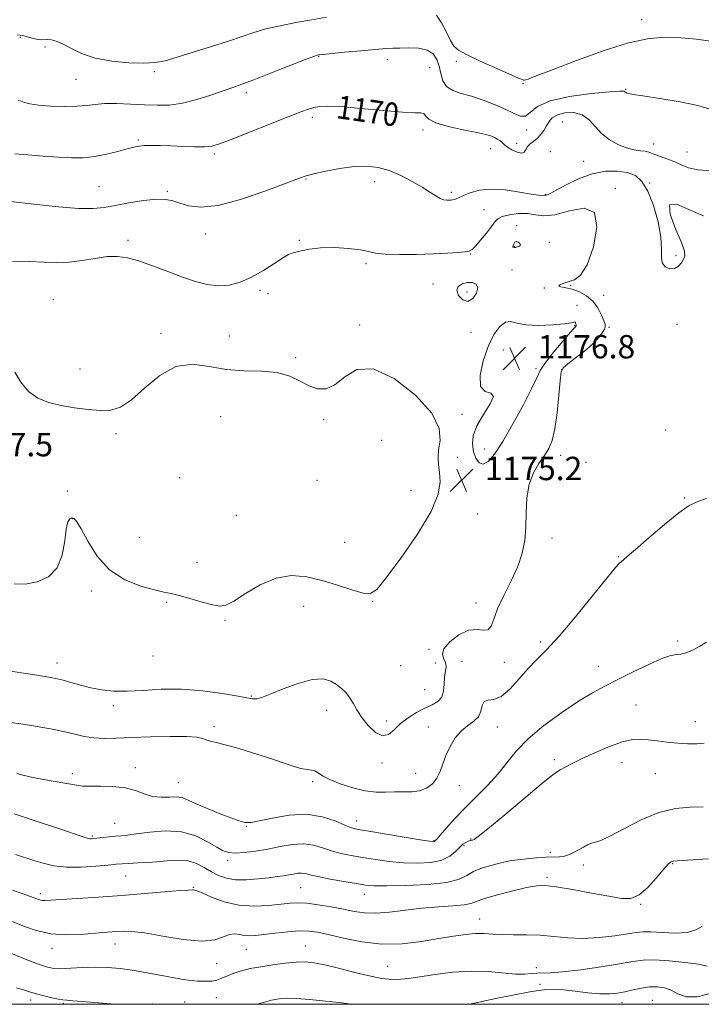
# Model space of a CAD drawing. Extents: x 2044800 to 2047700, y 332300 to 335200.
# Drawn here: x 2046733 to 2046966, y 332500 to 332837 of the extents above; entities that cross this region are included whole.
import ezdxf
from ezdxf.enums import TextEntityAlignment as Align

# ---------------------------------------------------------------- set-up
doc = ezdxf.new("R2010")
doc.units = 0
doc.header["$MEASUREMENT"] = 0
for name, color, linetype, lineweight in [('32000', 7, 'Continuous', 0), ('DTM SPOT ELEVATION', 2, 'Continuous', 13), ('INDEX CONTOUR', 41, 'Continuous', 13), ('INDEX CONTOUR LABEL', 244, 'Continuous', 0), ('INTERMEDIATE CONTOUR', 44, 'Continuous', 0), ('SPOT ELEVATION', 7, 'Continuous', 0)]:
    doc.layers.add(name, color=color, linetype=linetype, lineweight=lineweight)
doc.styles.add('Style-ITALICS', font='ITALICS.shx')

# ---------------------------------------------------------------- blocks, each defined once
blk = doc.blocks.new('SPOT')
at = {"layer": 'SPOT ELEVATION'}
for p, q in [((-3.91, -3.91), (3.82, 3.81)), ((-1.65, 3.77), (1.72, -3.93))]:
    blk.add_line(p, q, dxfattribs=at)

msp = doc.modelspace()

# ---------------------------------------------------------------- linework, layer by layer
at = {"layer": '32000', "flags": 128}
msp.add_lwpolyline([(2045000, 332500), (2047500, 332500), (2047500, 335000), (2045000, 335000), (2045000, 332500)], dxfattribs=at)
at = {"layer": 'DTM SPOT ELEVATION'}
for p in [(2046945.98, 332836.93, 1165.4), (2046733.32, 332830.91, 1166.3), (2046741.73, 332827.63, 1166.5), (2046835.41, 332824.32, 1168.1), (2046858.95, 332823.25, 1168.6), (2046882.48, 332822.69, 1166.3), (2046779.15, 332819.22, 1166.3), (2046873.42, 332820.58, 1169.1), (2046752.39, 332816.6, 1166.9), (2046810.64, 332812.05, 1168.4), (2046905.34, 332815.09, 1166.1), (2046940.43, 332813.11, 1167.9), (2046833.23, 332803.52, 1170.4), (2046918.76, 332801.91, 1171.2), (2046871.13, 332799.19, 1170.4), (2046906.63, 332799.18, 1168.4), (2046773.71, 332795.78, 1169.8), (2046894.21, 332792.78, 1170.8), (2046903.2, 332794.69, 1169.3), (2046914.66, 332791.86, 1171.9), (2046950.07, 332794.48, 1169.3), (2046799.66, 332791.06, 1170.3), (2046926.11, 332788.49, 1171.2), (2046961.46, 332791.65, 1169.2), (2046831.02, 332782.48, 1172.1), (2046760.25, 332779.79, 1171.1), (2046854.57, 332781.51, 1172.6), (2046936.87, 332779.24, 1173.8), (2046948.68, 332781.14, 1171.9), (2046783.63, 332778.21, 1171.8), (2046880.78, 332777.91, 1171.7), (2046913.11, 332777.23, 1171.9), (2046891.98, 332771.92, 1172.8), (2046903.17, 332766.46, 1175.8), (2046770.13, 332761.44, 1173.6), (2046796.74, 332763.59, 1172.6), (2046828.82, 332761.52, 1173.9), (2046902.41, 332759.34, 1176.1), (2046914.37, 332760.74, 1175.7), (2046887.45, 332756.76, 1174.1), (2046957.71, 332756.2, 1171.6), (2046851.62, 332753.47, 1174.3), (2046901.53, 332751.31, 1174.5), (2046874.48, 332746.57, 1175.1), (2046912.68, 332745.17, 1174.1), (2046921.62, 332746.09, 1173.8), (2046744.53, 332741.2, 1175.3), (2046815.28, 332744.33, 1174.3), (2046818.03, 332743.22, 1174.3), (2046886.11, 332743.83, 1176.8), (2046932.98, 332742.59, 1173.2), (2046923.81, 332739.25, 1175.7), (2046849.41, 332732.45, 1175.5), (2046923.06, 332732.25, 1176.1), (2046934.72, 332731.72, 1173.8), (2046958.08, 332732.74, 1173.3), (2046781.4, 332729.69, 1175.7), (2046804.79, 332728.76, 1175.2), (2046887.49, 332729.95, 1174.9), (2046827.48, 332721.34, 1175.8), (2046898.61, 332723.96, 1177.1), (2046933.9, 332724.18, 1173.1), (2046753.74, 332717.42, 1175.8), (2046909.72, 332717.51, 1176.3), (2046918.55, 332717.15, 1173.9), (2046801.85, 332701.14, 1176.9), (2046884.48, 332701.87, 1175.6), (2046837.09, 332700.1, 1176.2), (2046766, 332695.34, 1176.1), (2046954.18, 332696.51, 1172.3), (2046739.37, 332691.89, 1176.2), (2046856.99, 332693.05, 1177.8), (2046892.16, 332690.06, 1176.6), (2046918.27, 332687.93, 1173.4), (2046882.89, 332687.16, 1175.3), (2046926.92, 332685.48, 1173.9), (2046787.87, 332680.23, 1177.1), (2046834.87, 332679.33, 1177.4), (2046749.37, 332675.67, 1177.4), (2046867.02, 332675.89, 1177.1), (2046960.7, 332673.29, 1172.1), (2046807.17, 332667.32, 1177.4), (2046889.79, 332667.83, 1174.8), (2046751.09, 332666.23, 1175.9), (2046773.97, 332659.83, 1177.1), (2046844.31, 332658.16, 1177.2), (2046915.22, 332659.64, 1173.6), (2046793.76, 332651.31, 1176.7), (2046937.92, 332653.23, 1172.1), (2046757.55, 332641.5, 1175.6), (2046783.32, 332637.56, 1175.8), (2046853.87, 332637.88, 1175.9), (2046889.28, 332637.31, 1174.6), (2046830.25, 332636.25, 1175.1), (2046803.38, 332631.46, 1175.8), (2046911.38, 332623.99, 1172.3), (2046958.26, 332624.34, 1170.3), (2046873.13, 332621.53, 1174.3), (2046745.82, 332616.81, 1174.6), (2046778.66, 332619.26, 1175.2), (2046875.34, 332616.84, 1175.1), (2046884.43, 332617.41, 1172.9), (2046898.88, 332617, 1173.5), (2046863.41, 332615.93, 1175.3), (2046931.1, 332615.69, 1170.8), (2046871.67, 332607.71, 1175.1), (2046812.36, 332605.54, 1174.1), (2046765.15, 332602.22, 1173.6), (2046838.12, 332600.58, 1173.4), (2046944.02, 332602.48, 1168.8), (2046858.65, 332597.01, 1174.5), (2046964.32, 332596.78, 1168.6), (2046799.53, 332595.07, 1172.4), (2046872.96, 332594.87, 1172.7), (2046896.49, 332594.88, 1171.2), (2046916.07, 332583.74, 1168.3), (2046772.7, 332581.02, 1170.5), (2046857.12, 332582.57, 1173.6), (2046939.25, 332582.72, 1167.4), (2046751.07, 332578.95, 1170.4), (2046833.35, 332576.25, 1171.7), (2046868.62, 332579.01, 1172.8), (2046950.63, 332578.92, 1167.2), (2046787.31, 332575.91, 1170.8), (2046883.56, 332574.81, 1171.3), (2046848.35, 332562.7, 1170.6), (2046765.61, 332561.92, 1168.9), (2046810.61, 332560.95, 1169.9), (2046757.9, 332557.61, 1168.2), (2046874.81, 332555.99, 1170.1), (2046887.46, 332556.59, 1168.1), (2046885.12, 332554.26, 1167.7), (2046804.2, 332549.27, 1167.6), (2046914.68, 332552, 1166.3), (2046926.03, 332547.72, 1165.6), (2046956.58, 332548.11, 1163.9), (2046769.38, 332543.93, 1165.1), (2046913.57, 332543.44, 1164.3), (2046792.46, 332540.01, 1164.1), (2046829.2, 332539.95, 1165.01), (2046740.14, 332537.84, 1164.4), (2046851.03, 332537.61, 1165.31), (2046945.65, 332534.18, 1163.9), (2046890.45, 332529.17, 1162.71), (2046744.08, 332519.12, 1161.4), (2046765.7, 332520.61, 1161.3), (2046810.66, 332518.84, 1161.1), (2046830.86, 332519.91, 1160.81), (2046800.47, 332513.92, 1161.4), (2046858.99, 332512.95, 1160.91), (2046909.88, 332512.53, 1160.61), (2046911.1, 332506.81, 1158.21), (2046800.42, 332502.24, 1158.8), (2046736.87, 332501.42, 1157.5), (2046748.03, 332500.3, 1157.8), (2046778.57, 332500.15, 1158.2), (2046789.57, 332500.76, 1158.3), (2046886.78, 332500.09, 1158.01), (2046939.16, 332500.55, 1157.31), (2046949.55, 332501.36, 1156.91)]:
    msp.add_point(p, dxfattribs=at)
at = {"layer": 'INDEX CONTOUR'}
for points in [[(2046969.769, 332785.233, 1170), (2046965.305, 332785.563, 1170), (2046962.002, 332786.296, 1170), (2046959.506, 332787.28, 1170), (2046957.281, 332788.32, 1170), (2046954.937, 332789.249, 1170), (2046950.746, 332790.7, 1170), (2046948.364, 332791.643, 1170), (2046947.168, 332791.933, 1170), (2046945.488, 332792.143, 1170), (2046943.314, 332792.459, 1170), (2046940.717, 332793.107, 1170), (2046937.812, 332794.264, 1170), (2046934.865, 332795.917, 1170), (2046932.192, 332798.004, 1170), (2046929.977, 332800.397, 1170), (2046927.917, 332802.687, 1170), (2046925.581, 332804.397, 1170), (2046922.702, 332805.169, 1170), (2046919.687, 332805.113, 1170), (2046917.102, 332804.461, 1170), (2046915.358, 332803.421, 1170), (2046914.238, 332802.112, 1170), (2046913.358, 332800.634, 1170), (2046912.41, 332799.092, 1170), (2046911.343, 332797.613, 1170), (2046910.174, 332796.334, 1170), (2046908.947, 332795.334, 1170), (2046907.797, 332794.481, 1170), (2046906.885, 332793.589, 1170), (2046906.284, 332792.563, 1170), (2046905.711, 332791.672, 1170), (2046904.794, 332791.281, 1170), (2046903.3, 332791.625, 1170), (2046901.559, 332792.444, 1170), (2046900.039, 332793.35, 1170), (2046899.083, 332794.041, 1170), (2046898.528, 332794.552, 1170), (2046898.085, 332795.005, 1170), (2046897.512, 332795.494, 1170), (2046896.758, 332796.019, 1170), (2046895.815, 332796.553, 1170), (2046894.594, 332797.088, 1170), (2046892.655, 332797.681, 1170), (2046889.473, 332798.408, 1170), (2046884.83, 332799.323, 1170), (2046879.73, 332800.41, 1170), (2046875.485, 332801.633, 1170), (2046873.047, 332802.923, 1170), (2046871.941, 332804.075, 1170), (2046871.333, 332804.851, 1170), (2046870.388, 332805.116, 1170), (2046868.255, 332805.141, 1170), (2046864.079, 332805.304, 1170), (2046857.459, 332805.861, 1170), (2046849.803, 332806.606, 1170), (2046842.969, 332807.215, 1170), (2046838.362, 332807.438, 1170), (2046835.559, 332807.311, 1170), (2046833.682, 332806.947, 1170), (2046831.86, 332806.39, 1170), (2046829.24, 332805.415, 1170), (2046824.975, 332803.736, 1170), (2046805.401, 332795.982, 1170), (2046801.424, 332794.462, 1170), (2046798.829, 332793.727, 1170), (2046796.328, 332793.492, 1170), (2046792.942, 332793.502, 1170), (2046788.93, 332793.635, 1170), (2046784.864, 332793.793, 1170), (2046781.229, 332793.901, 1170), (2046778.172, 332793.935, 1170), (2046775.756, 332793.884, 1170), (2046773.93, 332793.728, 1170), (2046772.186, 332793.392, 1170), (2046769.908, 332792.79, 1170), (2046766.662, 332791.892, 1170), (2046762.752, 332790.914, 1170), (2046758.672, 332790.128, 1170), (2046754.763, 332789.744, 1170), (2046750.774, 332789.715, 1170), (2046746.305, 332789.933, 1170), (2046741.156, 332790.29, 1170), (2046735.924, 332790.697, 1170), (2046731.406, 332791.065, 1170)], [(2046877.026, 332557.901, 1170), (2046879.163, 332560.373, 1170), (2046882.107, 332563.676, 1170), (2046885.61, 332567.389, 1170), (2046893.223, 332574.938, 1170), (2046896.72, 332578.733, 1170), (2046902.972, 332586.587, 1170), (2046907.051, 332590.871, 1170), (2046912.481, 332595.45, 1170), (2046918.57, 332599.916, 1170), (2046924.337, 332603.757, 1170), (2046929.094, 332606.635, 1170), (2046933.322, 332608.924, 1170), (2046937.796, 332611.176, 1170), (2046943.008, 332613.76, 1170), (2046948.335, 332616.313, 1170), (2046952.874, 332618.293, 1170), (2046955.968, 332619.321, 1170), (2046957.956, 332619.682, 1170), (2046959.418, 332619.827, 1170), (2046960.846, 332620.134, 1170), (2046962.358, 332620.69, 1170), (2046963.976, 332621.511, 1170), (2046965.79, 332622.597, 1170), (2046968.155, 332623.904, 1170)], [(2046732.139, 332578.969, 1170), (2046734.137, 332578.436, 1170), (2046737.069, 332577.787, 1170), (2046741.227, 332576.994, 1170), (2046752.537, 332574.972, 1170), (2046754.614, 332574.708, 1170), (2046757.098, 332574.626, 1170), (2046760.715, 332574.652, 1170), (2046764.997, 332574.565, 1170), (2046769.176, 332574.106, 1170), (2046772.672, 332573.135, 1170), (2046775.664, 332571.988, 1170), (2046778.517, 332571.125, 1170), (2046781.488, 332570.857, 1170), (2046784.385, 332570.933, 1170), (2046786.901, 332570.961, 1170), (2046788.904, 332570.61, 1170), (2046790.928, 332569.806, 1170), (2046793.679, 332568.539, 1170), (2046797.577, 332566.866, 1170), (2046801.896, 332565.112, 1170), (2046805.631, 332563.669, 1170), (2046808.025, 332562.825, 1170), (2046809.342, 332562.442, 1170), (2046810.094, 332562.279, 1170), (2046810.829, 332562.168, 1170), (2046812.226, 332562.254, 1170), (2046814.993, 332562.758, 1170), (2046819.565, 332563.751, 1170), (2046825.286, 332564.727, 1170), (2046831.225, 332565.027, 1170), (2046836.573, 332564.217, 1170), (2046841.014, 332562.754, 1170), (2046844.355, 332561.319, 1170), (2046846.65, 332560.414, 1170), (2046848.946, 332559.838, 1170), (2046852.537, 332559.214, 1170), (2046864.673, 332557.209, 1170), (2046870.155, 332556.318, 1170), (2046873.314, 332555.827, 1170), (2046874.607, 332555.66, 1170), (2046874.94, 332555.672, 1170), (2046875.07, 332555.736, 1170), (2046875.365, 332556.012, 1170), (2046875.844, 332556.542, 1170), (2046877.026, 332557.901, 1170)], [(2046725.775, 332519.228, 1160), (2046734.741, 332515.6, 1160), (2046739.107, 332513.879, 1160), (2046742.218, 332512.788, 1160), (2046744.617, 332512.274, 1160), (2046747.182, 332512.174, 1160), (2046750.577, 332512.318, 1160), (2046754.611, 332512.545, 1160), (2046758.877, 332512.682, 1160), (2046763.095, 332512.588, 1160), (2046767.487, 332512.208, 1160), (2046772.402, 332511.514, 1160), (2046777.988, 332510.525, 1160), (2046783.593, 332509.463, 1160), (2046788.367, 332508.598, 1160), (2046791.696, 332508.128, 1160), (2046793.913, 332507.955, 1160), (2046797.194, 332507.864, 1160), (2046798.834, 332507.922, 1160), (2046800.514, 332508.233, 1160), (2046802.259, 332508.891, 1160), (2046804.167, 332509.768, 1160), (2046806.354, 332510.682, 1160), (2046808.928, 332511.488, 1160), (2046811.973, 332512.2, 1160), (2046815.562, 332512.865, 1160), (2046819.672, 332513.511, 1160), (2046823.881, 332514.064, 1160), (2046827.667, 332514.429, 1160), (2046830.741, 332514.509, 1160), (2046833.733, 332514.216, 1160), (2046837.506, 332513.459, 1160), (2046842.593, 332512.226, 1160), (2046848.209, 332510.816, 1160), (2046853.24, 332509.601, 1160), (2046856.858, 332508.87, 1160), (2046859.38, 332508.556, 1160), (2046861.412, 332508.505, 1160), (2046863.536, 332508.599, 1160), (2046866.259, 332508.874, 1160), (2046870.07, 332509.401, 1160), (2046875.256, 332510.182, 1160), (2046881.325, 332510.948, 1160), (2046887.584, 332511.356, 1160), (2046893.423, 332511.188, 1160), (2046902.728, 332510.321, 1160), (2046905.853, 332510.296, 1160), (2046908.185, 332510.504, 1160), (2046910.086, 332510.705, 1160), (2046914.646, 332510.789, 1160), (2046918.861, 332511.103, 1160), (2046925.062, 332511.855, 1160), (2046932.09, 332512.869, 1160), (2046938.393, 332513.882, 1160), (2046942.894, 332514.667, 1160), (2046946.421, 332515.133, 1160), (2046950.282, 332515.227, 1160), (2046955.355, 332514.929, 1160), (2046960.822, 332514.364, 1160), (2046965.441, 332513.691, 1160), (2046968.32, 332513.072, 1160)]]:
    msp.add_polyline3d(points, dxfattribs=at)
at = {"layer": 'INTERMEDIATE CONTOUR'}
for points in [[(2046838.052, 332837.832, 1166), (2046833.034, 332836.955, 1166), (2046827.628, 332835.976, 1166), (2046822.243, 332834.919, 1166), (2046817.347, 332833.799, 1166), (2046813.193, 332832.614, 1166), (2046809.186, 332831.273, 1166), (2046804.515, 332829.671, 1166), (2046798.687, 332827.767, 1166), (2046792.477, 332825.81, 1166), (2046786.975, 332824.118, 1166), (2046782.902, 332822.946, 1166), (2046779.489, 332822.281, 1166), (2046775.594, 332822.043, 1166), (2046770.421, 332822.182, 1166), (2046764.55, 332822.75, 1166), (2046758.902, 332823.829, 1166), (2046754.227, 332825.416, 1166), (2046750.543, 332827.176, 1166), (2046747.695, 332828.688, 1166), (2046745.53, 332829.633, 1166), (2046743.901, 332830.077, 1166), (2046742.662, 332830.186, 1166), (2046740.635, 332830.06, 1166), (2046739.366, 332830.153, 1166), (2046737.683, 332830.512, 1166), (2046733.99, 332831.517, 1166), (2046732.359, 332831.823, 1166)], [(2046969.548, 332829.575, 1166), (2046964.648, 332830.256, 1166), (2046959.459, 332830.815, 1166), (2046954.279, 332831.038, 1166), (2046948.545, 332830.577, 1166), (2046941.476, 332829.056, 1166), (2046932.719, 332826.309, 1166), (2046923.619, 332823.017, 1166), (2046915.949, 332820.073, 1166), (2046908.387, 332817.144, 1166), (2046907.087, 332816.658, 1166), (2046906.335, 332816.406, 1166), (2046905.854, 332816.301, 1166), (2046905.5, 332816.31, 1166), (2046905.029, 332816.456, 1166), (2046903.786, 332816.987, 1166), (2046896.351, 332820.275, 1166), (2046890.901, 332822.721, 1166), (2046886.165, 332824.934, 1166), (2046883.243, 332826.514, 1166), (2046881.651, 332827.924, 1166), (2046880.503, 332829.846, 1166), (2046879.1, 332832.702, 1166), (2046877.451, 332835.88, 1166), (2046875.747, 332838.511, 1166)], [(2046969.268, 332806.314, 1168), (2046965.176, 332807.618, 1168), (2046959.062, 332808.904, 1168), (2046952.193, 332810.03, 1168), (2046946.393, 332810.884, 1168), (2046943.025, 332811.397, 1168), (2046941.58, 332811.664, 1168), (2046941.086, 332811.823, 1168), (2046940.74, 332811.986, 1168), (2046940.413, 332812.162, 1168), (2046940.146, 332812.334, 1168), (2046939.786, 332812.472, 1168), (2046938.411, 332812.486, 1168), (2046934.905, 332812.271, 1168), (2046928.677, 332811.724, 1168), (2046921.23, 332810.746, 1168), (2046914.59, 332809.239, 1168), (2046910.276, 332807.233, 1168), (2046907.794, 332805.267, 1168), (2046906.134, 332804.006, 1168), (2046904.418, 332803.939, 1168), (2046902.273, 332804.832, 1168), (2046899.447, 332806.27, 1168), (2046895.814, 332807.88, 1168), (2046891.739, 332809.439, 1168), (2046887.71, 332810.763, 1168), (2046884.154, 332811.766, 1168), (2046881.261, 332812.745, 1168), (2046879.164, 332814.097, 1168), (2046877.909, 332816.095, 1168), (2046877.196, 332818.523, 1168), (2046876.644, 332821.046, 1168), (2046875.886, 332823.355, 1168), (2046874.623, 332825.253, 1168), (2046872.573, 332826.569, 1168), (2046869.616, 332827.207, 1168), (2046866.262, 332827.358, 1168), (2046863.183, 332827.288, 1168), (2046860.775, 332827.202, 1168), (2046858.331, 332827.07, 1168), (2046854.87, 332826.804, 1168), (2046849.816, 332826.353, 1168), (2046844.216, 332825.826, 1168), (2046836.813, 332825.101, 1168), (2046835.669, 332824.976, 1168), (2046835.297, 332824.922, 1168), (2046834.891, 332824.816, 1168), (2046833.595, 332824.355, 1168), (2046830.54, 332823.184, 1168), (2046818.952, 332818.65, 1168), (2046813.179, 332816.418, 1168), (2046809.081, 332814.894, 1168), (2046805.977, 332813.798, 1168), (2046802.737, 332812.666, 1168), (2046798.519, 332811.181, 1168), (2046793.655, 332809.612, 1168), (2046788.769, 332808.376, 1168), (2046784.319, 332807.781, 1168), (2046780.097, 332807.696, 1168), (2046775.729, 332807.882, 1168), (2046770.995, 332808.121, 1168), (2046766.286, 332808.286, 1168), (2046762.144, 332808.268, 1168), (2046758.893, 332808.006, 1168), (2046755.97, 332807.634, 1168), (2046752.592, 332807.33, 1168), (2046748.256, 332807.239, 1168), (2046743.582, 332807.366, 1168), (2046739.467, 332807.683, 1168), (2046736.592, 332808.145, 1168), (2046734.76, 332808.649, 1168), (2046733.553, 332809.079, 1168), (2046732.532, 332809.354, 1168)], [(2046967.056, 332769.867, 1172), (2046962.118, 332772.028, 1172), (2046957.839, 332773.822, 1172), (2046955.432, 332773.617, 1172), (2046955.662, 332770.375, 1172), (2046957.52, 332765.437, 1172), (2046959.549, 332760.735, 1172), (2046960.595, 332757.745, 1172), (2046960.714, 332756.101, 1172), (2046960.266, 332754.98, 1172), (2046959.538, 332753.756, 1172), (2046958.541, 332752.586, 1172), (2046957.216, 332751.825, 1172), (2046955.589, 332751.759, 1172), (2046954.024, 332752.404, 1172), (2046952.971, 332753.71, 1172), (2046952.702, 332755.679, 1172), (2046952.769, 332758.537, 1172), (2046952.545, 332762.566, 1172), (2046951.559, 332767.818, 1172), (2046949.959, 332773.429, 1172), (2046948.051, 332778.314, 1172), (2046946.045, 332781.64, 1172), (2046943.782, 332783.606, 1172), (2046941.013, 332784.671, 1172), (2046937.556, 332785.188, 1172), (2046933.507, 332785.091, 1172), (2046929.032, 332784.208, 1172), (2046924.371, 332782.497, 1172), (2046920.05, 332780.436, 1172), (2046914.644, 332777.545, 1172), (2046913.68, 332777.058, 1172), (2046913.298, 332776.912, 1172), (2046913.082, 332776.88, 1172), (2046912.554, 332776.875, 1172), (2046911.971, 332776.85, 1172), (2046910.669, 332776.936, 1172), (2046908.129, 332777.296, 1172), (2046904.073, 332777.996, 1172), (2046899.175, 332778.704, 1172), (2046894.348, 332778.995, 1172), (2046890.339, 332778.577, 1172), (2046887.238, 332777.706, 1172), (2046884.971, 332776.773, 1172), (2046883.436, 332776.092, 1172), (2046882.436, 332775.665, 1172), (2046881.753, 332775.414, 1172), (2046881.183, 332775.27, 1172), (2046880.622, 332775.194, 1172), (2046879.988, 332775.157, 1172), (2046879.202, 332775.155, 1172), (2046878.216, 332775.31, 1172), (2046876.988, 332775.769, 1172), (2046875.451, 332776.651, 1172), (2046873.444, 332777.953, 1172), (2046870.779, 332779.644, 1172), (2046867.367, 332781.638, 1172), (2046863.488, 332783.646, 1172), (2046859.523, 332785.325, 1172), (2046855.725, 332786.396, 1172), (2046851.853, 332786.836, 1172), (2046847.539, 332786.683, 1172), (2046842.622, 332786.021, 1172), (2046837.75, 332785.102, 1172), (2046833.771, 332784.223, 1172), (2046831.118, 332783.544, 1172), (2046828.522, 332782.664, 1172), (2046824.294, 332781.05, 1172), (2046817.34, 332778.424, 1172), (2046808.955, 332775.542, 1172), (2046801.032, 332773.424, 1172), (2046795.052, 332772.8, 1172), (2046790.857, 332773.288, 1172), (2046787.877, 332774.22, 1172), (2046785.519, 332775.023, 1172), (2046783.089, 332775.492, 1172), (2046779.872, 332775.521, 1172), (2046775.424, 332775.057, 1172), (2046770.394, 332774.283, 1172), (2046765.706, 332773.434, 1172), (2046761.926, 332772.735, 1172), (2046758.177, 332772.338, 1172), (2046753.227, 332772.377, 1172), (2046746.353, 332772.911, 1172), (2046738.887, 332773.697, 1172), (2046729.042, 332774.825, 1172)], [(2046729.208, 332614.176, 1174), (2046735.187, 332613.248, 1174), (2046740.378, 332612.416, 1174), (2046743.74, 332611.861, 1174), (2046745.901, 332611.438, 1174), (2046747.908, 332610.923, 1174), (2046750.584, 332610.156, 1174), (2046753.864, 332609.241, 1174), (2046757.462, 332608.351, 1174), (2046761.183, 332607.643, 1174), (2046765.219, 332607.213, 1174), (2046769.855, 332607.145, 1174), (2046775.31, 332607.442, 1174), (2046781.538, 332607.798, 1174), (2046788.425, 332607.829, 1174), (2046795.71, 332607.276, 1174), (2046802.531, 332606.374, 1174), (2046807.877, 332605.485, 1174), (2046812.611, 332604.597, 1174), (2046813.431, 332604.506, 1174), (2046814.33, 332604.594, 1174), (2046815.927, 332605.054, 1174), (2046818.789, 332606.136, 1174), (2046823.21, 332607.923, 1174), (2046828.381, 332609.848, 1174), (2046833.218, 332611.174, 1174), (2046836.884, 332611.363, 1174), (2046839.519, 332610.647, 1174), (2046841.508, 332609.453, 1174), (2046843.18, 332608.124, 1174), (2046844.641, 332606.66, 1174), (2046845.941, 332604.979, 1174), (2046847.16, 332603.012, 1174), (2046848.502, 332600.74, 1174), (2046850.197, 332598.158, 1174), (2046852.384, 332595.382, 1174), (2046854.825, 332593.028, 1174), (2046857.191, 332591.833, 1174), (2046859.257, 332592.294, 1174), (2046861.232, 332593.945, 1174), (2046863.427, 332596.079, 1174), (2046866.055, 332598.1, 1174), (2046868.92, 332599.854, 1174), (2046871.723, 332601.301, 1174), (2046874.196, 332602.463, 1174), (2046876.167, 332603.623, 1174), (2046877.499, 332605.125, 1174), (2046878.132, 332607.196, 1174), (2046878.335, 332609.583, 1174), (2046878.459, 332611.909, 1174), (2046878.984, 332615.528, 1174), (2046878.857, 332616.951, 1174), (2046878.237, 332618.285, 1174), (2046877.765, 332619.769, 1174), (2046878.276, 332621.667, 1174), (2046880.333, 332624.078, 1174), (2046883.413, 332626.435, 1174), (2046886.723, 332628.005, 1174), (2046889.594, 332628.331, 1174), (2046891.852, 332628.075, 1174), (2046893.446, 332628.175, 1174), (2046894.433, 332629.399, 1174), (2046895.287, 332631.83, 1174), (2046896.589, 332635.38, 1174), (2046898.72, 332639.885, 1174), (2046901.245, 332644.884, 1174), (2046903.527, 332649.84, 1174), (2046905.071, 332654.371, 1174), (2046905.934, 332658.711, 1174), (2046906.314, 332663.251, 1174), (2046906.439, 332668.231, 1174), (2046906.669, 332673.308, 1174), (2046907.396, 332677.994, 1174), (2046908.87, 332681.908, 1174), (2046910.78, 332685.113, 1174), (2046912.677, 332687.781, 1174), (2046914.201, 332690.181, 1174), (2046915.362, 332692.982, 1174), (2046916.26, 332696.949, 1174), (2046916.983, 332702.475, 1174), (2046917.558, 332708.459, 1174), (2046917.997, 332713.424, 1174), (2046918.388, 332716.331, 1174), (2046919.116, 332717.873, 1174), (2046920.642, 332719.185, 1174), (2046923.224, 332721.136, 1174), (2046926.317, 332723.552, 1174), (2046929.176, 332726.001, 1174), (2046931.211, 332728.118, 1174), (2046932.475, 332729.804, 1174), (2046933.174, 332731.03, 1174), (2046933.483, 332731.848, 1174), (2046933.428, 332732.645, 1174), (2046933.007, 332733.89, 1174), (2046932.2, 332735.892, 1174), (2046930.969, 332738.315, 1174), (2046929.267, 332740.661, 1174), (2046927.096, 332742.526, 1174), (2046924.652, 332743.87, 1174), (2046922.185, 332744.746, 1174), (2046919.956, 332745.233, 1174), (2046918.298, 332745.519, 1174), (2046917.558, 332745.818, 1174), (2046917.961, 332746.288, 1174), (2046919.243, 332746.858, 1174), (2046922.969, 332747.992, 1174), (2046925.039, 332749.523, 1174), (2046927.243, 332753.086, 1174), (2046929.408, 332759.184, 1174), (2046930.626, 332765.955, 1174), (2046929.806, 332770.949, 1174), (2046926.302, 332772.431, 1174), (2046921.254, 332771.557, 1174), (2046916.246, 332770.199, 1174), (2046912.481, 332769.807, 1174), (2046909.605, 332770.156, 1174), (2046906.882, 332770.596, 1174), (2046903.798, 332770.614, 1174), (2046900.715, 332770.236, 1174), (2046898.226, 332769.62, 1174), (2046896.708, 332768.861, 1174), (2046895.706, 332767.791, 1174), (2046894.558, 332766.174, 1174), (2046892.8, 332763.916, 1174), (2046890.774, 332761.474, 1174), (2046889.023, 332759.449, 1174), (2046887.891, 332758.278, 1174), (2046886.931, 332757.761, 1174), (2046885.501, 332757.533, 1174), (2046883.058, 332757.302, 1174), (2046879.47, 332757.041, 1174), (2046874.704, 332756.794, 1174), (2046868.918, 332756.611, 1174), (2046863.018, 332756.559, 1174), (2046858.1, 332756.715, 1174), (2046854.868, 332757.119, 1174), (2046852.474, 332757.673, 1174), (2046849.678, 332758.245, 1174), (2046845.594, 332758.707, 1174), (2046840.758, 332758.958, 1174), (2046836.057, 332758.899, 1174), (2046832.224, 332758.491, 1174), (2046829.359, 332757.917, 1174), (2046826.195, 332757.117, 1174), (2046825.083, 332756.665, 1174), (2046823.312, 332755.594, 1174), (2046820.346, 332753.616, 1174), (2046816.528, 332751.159, 1174), (2046812.424, 332748.829, 1174), (2046808.485, 332747.129, 1174), (2046804.718, 332746.154, 1174), (2046801.02, 332745.892, 1174), (2046797.266, 332746.319, 1174), (2046793.255, 332747.352, 1174), (2046788.766, 332748.892, 1174), (2046783.715, 332750.795, 1174), (2046778.546, 332752.757, 1174), (2046773.838, 332754.422, 1174), (2046769.975, 332755.503, 1174), (2046766.565, 332755.975, 1174), (2046763.016, 332755.875, 1174), (2046758.901, 332755.292, 1174), (2046754.424, 332754.535, 1174), (2046749.953, 332753.962, 1174), (2046745.712, 332753.833, 1174), (2046741.356, 332754.01, 1174), (2046736.403, 332754.253, 1174), (2046730.606, 332754.377, 1174)], [(2046901.849, 332759.234, 1176), (2046901.962, 332759.101, 1176), (2046902.247, 332759.024, 1176), (2046902.747, 332759.042, 1176), (2046903.45, 332759.19, 1176), (2046904.114, 332759.471, 1176), (2046904.436, 332759.885, 1176), (2046904.216, 332760.398, 1176), (2046903.647, 332760.848, 1176), (2046903.025, 332761.044, 1176), (2046902.581, 332760.86, 1176), (2046902.304, 332760.434, 1176), (2046902.117, 332759.968, 1176), (2046901.862, 332759.397, 1176), (2046901.849, 332759.234, 1176)], [(2046886.356, 332747.033, 1176), (2046884.579, 332746.599, 1176), (2046883.177, 332745.717, 1176), (2046882.624, 332744.354, 1176), (2046883.236, 332742.611, 1176), (2046884.684, 332741.105, 1176), (2046886.479, 332740.582, 1176), (2046888.162, 332741.526, 1176), (2046889.39, 332743.356, 1176), (2046889.849, 332745.229, 1176), (2046889.331, 332746.462, 1176), (2046888.058, 332747.021, 1176), (2046886.356, 332747.033, 1176)], [(2046906.243, 332732.563, 1176), (2046903.177, 332733.17, 1176), (2046901.103, 332733.686, 1176), (2046899.367, 332733.469, 1176), (2046897.451, 332731.996, 1176), (2046895.395, 332729.213, 1176), (2046893.382, 332725.185, 1176), (2046891.643, 332720.17, 1176), (2046890.624, 332715.192, 1176), (2046890.823, 332711.468, 1176), (2046892.427, 332709.771, 1176), (2046894.36, 332709.104, 1176), (2046895.235, 332708.023, 1176), (2046894.105, 332705.461, 1176), (2046891.777, 332701.855, 1176), (2046889.498, 332698.019, 1176), (2046888.258, 332694.611, 1176), (2046888, 332691.678, 1176), (2046888.408, 332689.114, 1176), (2046889.214, 332686.895, 1176), (2046890.335, 332685.334, 1176), (2046891.736, 332684.83, 1176), (2046893.422, 332685.743, 1176), (2046895.562, 332688.282, 1176), (2046898.367, 332692.624, 1176), (2046901.878, 332698.667, 1176), (2046905.478, 332705.221, 1176), (2046908.383, 332710.821, 1176), (2046910.092, 332714.448, 1176), (2046911.253, 332716.873, 1176), (2046912.792, 332719.312, 1176), (2046915.347, 332722.627, 1176), (2046918.351, 332726.257, 1176), (2046920.944, 332729.283, 1176), (2046922.475, 332731.026, 1176), (2046923.141, 332731.749, 1176), (2046923.351, 332731.952, 1176), (2046923.446, 332732.064, 1176), (2046923.493, 332732.219, 1176), (2046923.489, 332732.481, 1176), (2046923.435, 332732.876, 1176), (2046923.332, 332733.276, 1176), (2046923.183, 332733.52, 1176), (2046922.881, 332733.49, 1176), (2046921.881, 332733.244, 1176), (2046919.53, 332732.887, 1176), (2046915.483, 332732.538, 1176), (2046910.648, 332732.368, 1176), (2046906.243, 332732.563, 1176)], [(2046731.229, 332643.857, 1176), (2046734.967, 332643.811, 1176), (2046739.023, 332644.539, 1176), (2046742.884, 332646.296, 1176), (2046745.909, 332649.359, 1176), (2046747.659, 332653.766, 1176), (2046748.491, 332658.591, 1176), (2046748.963, 332662.666, 1176), (2046749.524, 332665.113, 1176), (2046750.204, 332666.19, 1176), (2046750.928, 332666.446, 1176), (2046751.678, 332666.237, 1176), (2046752.662, 332665.173, 1176), (2046754.148, 332662.672, 1176), (2046756.383, 332658.45, 1176), (2046759.538, 332653.399, 1176), (2046763.765, 332648.706, 1176), (2046769.024, 332645.305, 1176), (2046774.499, 332643.121, 1176), (2046779.182, 332641.825, 1176), (2046782.408, 332641.084, 1176), (2046784.872, 332640.554, 1176), (2046787.614, 332639.887, 1176), (2046791.345, 332638.848, 1176), (2046795.473, 332637.663, 1176), (2046799.077, 332636.674, 1176), (2046801.562, 332636.209, 1176), (2046803.632, 332636.56, 1176), (2046806.312, 332638.007, 1176), (2046810.356, 332640.616, 1176), (2046815.407, 332643.577, 1176), (2046820.834, 332645.869, 1176), (2046826.135, 332646.712, 1176), (2046831.331, 332646.299, 1176), (2046836.576, 332645.068, 1176), (2046841.892, 332643.452, 1176), (2046846.784, 332641.871, 1176), (2046850.63, 332640.741, 1176), (2046853.133, 332640.543, 1176), (2046855.305, 332642.011, 1176), (2046858.485, 332645.944, 1176), (2046863.507, 332652.703, 1176), (2046869.2, 332660.888, 1176), (2046873.887, 332668.661, 1176), (2046876.322, 332674.587, 1176), (2046876.972, 332678.839, 1176), (2046876.737, 332681.992, 1176), (2046876.393, 332684.589, 1176), (2046876.242, 332687.037, 1176), (2046876.459, 332689.714, 1176), (2046876.963, 332692.971, 1176), (2046876.637, 332697.08, 1176), (2046874.104, 332702.293, 1176), (2046868.525, 332708.504, 1176), (2046861.222, 332714.203, 1176), (2046854.054, 332717.525, 1176), (2046848.476, 332717.251, 1176), (2046844.308, 332714.741, 1176), (2046840.964, 332711.996, 1176), (2046837.933, 332710.622, 1176), (2046835.017, 332710.634, 1176), (2046832.095, 332711.648, 1176), (2046829.012, 332713.256, 1176), (2046825.477, 332714.949, 1176), (2046821.162, 332716.192, 1176), (2046815.873, 332716.649, 1176), (2046809.941, 332716.772, 1176), (2046803.826, 332717.212, 1176), (2046797.901, 332718.298, 1176), (2046792.171, 332719.088, 1176), (2046786.551, 332718.317, 1176), (2046781.024, 332715.196, 1176), (2046775.836, 332710.838, 1176), (2046771.304, 332706.827, 1176), (2046767.59, 332704.397, 1176), (2046764.247, 332703.374, 1176), (2046760.676, 332703.23, 1176), (2046756.452, 332703.518, 1176), (2046751.825, 332704.098, 1176), (2046747.217, 332704.908, 1176), (2046742.989, 332705.948, 1176), (2046739.251, 332707.458, 1176), (2046736.052, 332709.739, 1176), (2046733.429, 332712.915, 1176), (2046731.364, 332716.397, 1176)], [(2046869.942, 332573.101, 1172), (2046872.32, 332574.008, 1172), (2046874.304, 332575.449, 1172), (2046875.844, 332577.352, 1172), (2046876.95, 332579.644, 1172), (2046877.873, 332582.268, 1172), (2046878.928, 332585.167, 1172), (2046880.362, 332588.236, 1172), (2046882.159, 332591.177, 1172), (2046884.237, 332593.642, 1172), (2046886.465, 332595.421, 1172), (2046888.527, 332596.85, 1172), (2046890.058, 332598.401, 1172), (2046890.851, 332600.365, 1172), (2046891.31, 332602.321, 1172), (2046891.996, 332603.669, 1172), (2046893.355, 332604.077, 1172), (2046895.369, 332604.284, 1172), (2046897.903, 332605.305, 1172), (2046900.814, 332607.831, 1172), (2046903.91, 332611.304, 1172), (2046906.987, 332614.851, 1172), (2046909.976, 332617.923, 1172), (2046913.338, 332621.266, 1172), (2046917.668, 332625.952, 1172), (2046923.25, 332632.576, 1172), (2046929.117, 332639.819, 1172), (2046933.993, 332645.887, 1172), (2046936.937, 332649.449, 1172), (2046938.366, 332651.024, 1172), (2046939.028, 332651.597, 1172), (2046939.67, 332652.096, 1172), (2046941.019, 332653.221, 1172), (2046943.797, 332655.62, 1172), (2046948.385, 332659.617, 1172), (2046953.796, 332664.251, 1172), (2046958.702, 332668.242, 1172), (2046962.179, 332670.661, 1172), (2046964.919, 332671.998, 1172), (2046968.018, 332673.1, 1172)], [(2046729.96, 332596.467, 1172), (2046733.418, 332595.973, 1172), (2046737.119, 332595.376, 1172), (2046740.982, 332594.726, 1172), (2046744.849, 332594.022, 1172), (2046748.539, 332593.252, 1172), (2046751.938, 332592.429, 1172), (2046755.171, 332591.682, 1172), (2046758.426, 332591.165, 1172), (2046761.935, 332590.989, 1172), (2046766.099, 332591.075, 1172), (2046771.363, 332591.302, 1172), (2046777.874, 332591.547, 1172), (2046784.591, 332591.703, 1172), (2046790.175, 332591.668, 1172), (2046793.662, 332591.377, 1172), (2046795.584, 332590.932, 1172), (2046796.847, 332590.474, 1172), (2046798.273, 332590.086, 1172), (2046800.336, 332589.613, 1172), (2046803.424, 332588.84, 1172), (2046807.747, 332587.623, 1172), (2046812.803, 332586.096, 1172), (2046817.909, 332584.464, 1172), (2046826.32, 332581.634, 1172), (2046829.325, 332580.751, 1172), (2046831.463, 332580.346, 1172), (2046832.957, 332580.17, 1172), (2046834.099, 332579.889, 1172), (2046835.212, 332579.239, 1172), (2046836.743, 332578.224, 1172), (2046839.175, 332576.918, 1172), (2046842.79, 332575.431, 1172), (2046847.084, 332574.034, 1172), (2046851.354, 332573.036, 1172), (2046855.058, 332572.645, 1172), (2046858.293, 332572.651, 1172), (2046861.316, 332572.747, 1172), (2046864.318, 332572.718, 1172), (2046867.237, 332572.744, 1172), (2046869.942, 332573.101, 1172)], [(2046731.175, 332565.146, 1168), (2046738.729, 332562.735, 1168), (2046746.04, 332560.291, 1168), (2046755.11, 332557.196, 1168), (2046756.548, 332556.739, 1168), (2046757.095, 332556.641, 1168), (2046757.6, 332556.649, 1168), (2046758.392, 332556.716, 1168), (2046763.736, 332557.315, 1168), (2046765.883, 332557.529, 1168), (2046767.79, 332557.691, 1168), (2046769.966, 332557.901, 1168), (2046773.09, 332558.301, 1168), (2046777.604, 332558.919, 1168), (2046782.974, 332559.33, 1168), (2046788.43, 332559.007, 1168), (2046793.307, 332557.618, 1168), (2046797.377, 332555.645, 1168), (2046800.522, 332553.768, 1168), (2046802.757, 332552.53, 1168), (2046804.64, 332551.915, 1168), (2046806.863, 332551.766, 1168), (2046809.951, 332551.947, 1168), (2046813.752, 332552.404, 1168), (2046817.95, 332553.106, 1168), (2046822.245, 332553.966, 1168), (2046826.413, 332554.69, 1168), (2046830.249, 332554.934, 1168), (2046833.624, 332554.469, 1168), (2046836.708, 332553.538, 1168), (2046839.749, 332552.503, 1168), (2046842.969, 332551.645, 1168), (2046846.492, 332550.932, 1168), (2046850.416, 332550.254, 1168), (2046854.796, 332549.54, 1168), (2046859.514, 332548.882, 1168), (2046864.411, 332548.411, 1168), (2046869.285, 332548.254, 1168), (2046873.79, 332548.521, 1168), (2046877.539, 332549.314, 1168), (2046880.262, 332550.656, 1168), (2046882.166, 332552.249, 1168), (2046883.576, 332553.714, 1168), (2046884.759, 332554.753, 1168), (2046885.763, 332555.405, 1168), (2046886.58, 332555.792, 1168), (2046887.209, 332556.021, 1168), (2046887.69, 332556.15, 1168), (2046888.073, 332556.219, 1168), (2046888.561, 332556.406, 1168), (2046889.982, 332557.417, 1168), (2046893.316, 332560.094, 1168), (2046899.066, 332564.862, 1168), (2046911.599, 332575.331, 1168), (2046915.07, 332578.169, 1168), (2046916.842, 332579.493, 1168), (2046918.061, 332580.222, 1168), (2046919.713, 332581.127, 1168), (2046922.16, 332582.401, 1168), (2046925.61, 332584.088, 1168), (2046930.096, 332586.149, 1168), (2046934.963, 332588.209, 1168), (2046939.383, 332589.809, 1168), (2046942.77, 332590.61, 1168), (2046945.496, 332590.757, 1168), (2046948.175, 332590.519, 1168), (2046951.279, 332590.13, 1168), (2046954.722, 332589.713, 1168), (2046958.275, 332589.358, 1168), (2046961.71, 332589.152, 1168), (2046964.808, 332589.154, 1168), (2046967.348, 332589.419, 1168)], [(2046731.685, 332551.312, 1166), (2046737.854, 332549.269, 1166), (2046741.134, 332548.254, 1166), (2046744.766, 332547.429, 1166), (2046749.05, 332546.967, 1166), (2046754.087, 332546.972, 1166), (2046759.167, 332547.281, 1166), (2046763.382, 332547.66, 1166), (2046766.138, 332547.928, 1166), (2046768.114, 332548.094, 1166), (2046770.305, 332548.225, 1166), (2046773.448, 332548.372, 1166), (2046777.245, 332548.57, 1166), (2046781.136, 332548.851, 1166), (2046784.673, 332549.194, 1166), (2046787.852, 332549.365, 1166), (2046790.777, 332549.08, 1166), (2046793.539, 332548.155, 1166), (2046796.17, 332546.807, 1166), (2046798.687, 332545.353, 1166), (2046801.151, 332544.075, 1166), (2046803.806, 332543.123, 1166), (2046806.94, 332542.611, 1166), (2046810.699, 332542.597, 1166), (2046814.67, 332542.914, 1166), (2046818.3, 332543.338, 1166), (2046821.168, 332543.693, 1166), (2046823.386, 332543.987, 1166), (2046825.201, 332544.273, 1166), (2046826.816, 332544.581, 1166), (2046828.267, 332544.829, 1166), (2046829.547, 332544.911, 1166), (2046830.755, 332544.742, 1166), (2046832.412, 332544.325, 1166), (2046835.144, 332543.687, 1166), (2046839.289, 332542.876, 1166), (2046844.038, 332542.026, 1166), (2046848.295, 332541.294, 1166), (2046851.388, 332540.805, 1166), (2046854.356, 332540.554, 1166), (2046858.665, 332540.504, 1166), (2046865.222, 332540.638, 1166), (2046872.702, 332541.02, 1166), (2046879.223, 332541.735, 1166), (2046883.429, 332542.82, 1166), (2046886.071, 332544.129, 1166), (2046888.429, 332545.468, 1166), (2046891.454, 332546.669, 1166), (2046894.777, 332547.663, 1166), (2046897.701, 332548.406, 1166), (2046899.768, 332548.882, 1166), (2046901.478, 332549.194, 1166), (2046903.569, 332549.476, 1166), (2046906.548, 332549.821, 1166), (2046909.993, 332550.161, 1166), (2046913.248, 332550.392, 1166), (2046917.82, 332550.507, 1166), (2046919.541, 332550.739, 1166), (2046921.21, 332551.296, 1166), (2046922.855, 332552.092, 1166), (2046925.989, 332553.833, 1166), (2046927.434, 332554.562, 1166), (2046928.768, 332555.095, 1166), (2046930.087, 332555.461, 1166), (2046931.961, 332556.099, 1166), (2046935.08, 332557.549, 1166), (2046939.875, 332560.11, 1166), (2046945.749, 332563.111, 1166), (2046951.847, 332565.639, 1166), (2046957.466, 332567.018, 1166), (2046962.511, 332567.509, 1166), (2046967.038, 332567.61, 1166)], [(2046730.635, 332539.117, 1164), (2046733.934, 332537.947, 1164), (2046736.733, 332536.913, 1164), (2046738.631, 332536.194, 1164), (2046739.843, 332535.767, 1164), (2046740.735, 332535.559, 1164), (2046741.747, 332535.507, 1164), (2046743.608, 332535.598, 1164), (2046752.811, 332536.205, 1164), (2046760.076, 332536.695, 1164), (2046768.034, 332537.275, 1164), (2046775.826, 332537.906, 1164), (2046782.681, 332538.489, 1164), (2046787.848, 332538.915, 1164), (2046790.833, 332539.11, 1164), (2046792.157, 332539.146, 1164), (2046792.6, 332539.133, 1164), (2046792.903, 332539.113, 1164), (2046793.669, 332538.868, 1164), (2046795.467, 332538.113, 1164), (2046798.693, 332536.711, 1164), (2046803.058, 332535.111, 1164), (2046808.098, 332533.911, 1164), (2046813.346, 332533.544, 1164), (2046818.313, 332533.787, 1164), (2046825.639, 332534.616, 1164), (2046828.311, 332534.747, 1164), (2046831.329, 332534.58, 1164), (2046835.253, 332534.079, 1164), (2046839.675, 332533.352, 1164), (2046843.939, 332532.538, 1164), (2046847.601, 332531.784, 1164), (2046851.064, 332531.261, 1164), (2046854.942, 332531.148, 1164), (2046859.683, 332531.543, 1164), (2046865.085, 332532.232, 1164), (2046870.781, 332532.925, 1164), (2046876.373, 332533.402, 1164), (2046881.342, 332533.736, 1164), (2046885.141, 332534.07, 1164), (2046887.522, 332534.539, 1164), (2046892.203, 332536.204, 1164), (2046896.612, 332537.485, 1164), (2046901.818, 332538.828, 1164), (2046906.529, 332539.929, 1164), (2046909.893, 332540.536, 1164), (2046912.819, 332540.609, 1164), (2046916.653, 332540.158, 1164), (2046922.284, 332539.24, 1164), (2046928.771, 332538.088, 1164), (2046934.714, 332536.981, 1164), (2046939.076, 332536.223, 1164), (2046942.268, 332536.223, 1164), (2046945.066, 332537.415, 1164), (2046948.04, 332539.994, 1164), (2046950.947, 332543.207, 1164), (2046953.338, 332546.061, 1164), (2046954.888, 332547.8, 1164), (2046955.763, 332548.602, 1164), (2046956.249, 332548.882, 1164), (2046956.602, 332548.993, 1164), (2046956.952, 332549.037, 1164), (2046958.133, 332549.1, 1164), (2046968.801, 332549.818, 1164)], [(2046730.618, 332528.285, 1162), (2046734.322, 332526.78, 1162), (2046738.763, 332525.257, 1162), (2046743.711, 332524.155, 1162), (2046748.9, 332523.784, 1162), (2046753.895, 332523.942, 1162), (2046761.572, 332524.576, 1162), (2046766.305, 332524.931, 1162), (2046768.486, 332525.06, 1162), (2046771.385, 332524.965, 1162), (2046775.771, 332524.411, 1162), (2046782.036, 332523.304, 1162), (2046789.071, 332522.148, 1162), (2046795.393, 332521.587, 1162), (2046799.871, 332522.049, 1162), (2046802.812, 332523.06, 1162), (2046804.876, 332523.923, 1162), (2046806.63, 332524.12, 1162), (2046808.261, 332523.856, 1162), (2046809.866, 332523.517, 1162), (2046811.579, 332523.413, 1162), (2046813.719, 332523.562, 1162), (2046820.531, 332524.372, 1162), (2046824.822, 332524.824, 1162), (2046828.779, 332525.107, 1162), (2046831.939, 332525.085, 1162), (2046834.941, 332524.68, 1162), (2046838.697, 332523.835, 1162), (2046843.878, 332522.58, 1162), (2046850.179, 332521.331, 1162), (2046857.051, 332520.6, 1162), (2046863.979, 332520.743, 1162), (2046870.582, 332521.506, 1162), (2046876.513, 332522.487, 1162), (2046881.51, 332523.336, 1162), (2046885.654, 332523.939, 1162), (2046889.107, 332524.237, 1162), (2046892.08, 332524.218, 1162), (2046894.967, 332524.027, 1162), (2046898.207, 332523.855, 1162), (2046902.118, 332523.827, 1162), (2046906.538, 332523.821, 1162), (2046911.182, 332523.653, 1162), (2046915.849, 332523.22, 1162), (2046920.665, 332522.752, 1162), (2046925.837, 332522.561, 1162), (2046931.407, 332522.862, 1162), (2046936.765, 332523.481, 1162), (2046941.136, 332524.145, 1162), (2046944.06, 332524.626, 1162), (2046946.328, 332524.859, 1162), (2046949.05, 332524.822, 1162), (2046952.98, 332524.557, 1162), (2046957.471, 332524.356, 1162), (2046961.52, 332524.572, 1162), (2046964.444, 332525.444, 1162), (2046966.805, 332526.74, 1162)], [(2046732, 332505.659, 1158), (2046734.751, 332504.835, 1158), (2046736.8, 332504.175, 1158), (2046738.849, 332503.554, 1158), (2046741.391, 332502.884, 1158), (2046744.077, 332502.242, 1158), (2046746.346, 332501.755, 1158), (2046747.867, 332501.497, 1158), (2046749.219, 332501.371, 1158), (2046751.212, 332501.235, 1158), (2046754.44, 332500.981, 1158), (2046758.656, 332500.622, 1158), (2046765.654, 332500.001, 1158)], [(2046886.411, 332500.001, 1158), (2046886.655, 332500.021, 1158), (2046886.799, 332500.031, 1158), (2046886.97, 332500.063, 1158), (2046896.081, 332501.991, 1158), (2046902.379, 332503.28, 1158), (2046908.246, 332504.385, 1158), (2046912.544, 332505.005, 1158), (2046915.844, 332505.16, 1158), (2046919.145, 332504.947, 1158), (2046923.168, 332504.486, 1158), (2046927.539, 332503.968, 1158), (2046931.606, 332503.607, 1158), (2046934.895, 332503.566, 1158), (2046937.633, 332503.822, 1158), (2046940.223, 332504.303, 1158), (2046942.976, 332504.921, 1158), (2046945.835, 332505.526, 1158), (2046948.644, 332505.944, 1158), (2046951.287, 332506.024, 1158), (2046953.755, 332505.684, 1158), (2046956.078, 332504.86, 1158), (2046958.372, 332503.625, 1158), (2046961.132, 332502.599, 1158), (2046964.954, 332502.542, 1158), (2046970.201, 332503.945, 1158)], [(2046814.294, 332500.001, 1158), (2046816.838, 332500.771, 1158), (2046819.259, 332501.387, 1158), (2046821.151, 332501.792, 1158), (2046822.702, 332502.043, 1158), (2046824.602, 332502.122, 1158), (2046827.666, 332501.983, 1158), (2046832.359, 332501.61, 1158), (2046837.733, 332501.102, 1158), (2046842.486, 332500.584, 1158), (2046845.728, 332500.156, 1158), (2046846.789, 332500.001, 1158)], [(2046765.654, 332500.001, 1158), (2046765.665, 332500, 1158)], [(2046814.291, 332500, 1158), (2046814.294, 332500.001, 1158)], [(2046846.789, 332500.001, 1158), (2046846.796, 332500, 1158)], [(2046886.399, 332500, 1158), (2046886.411, 332500.001, 1158)]]:
    msp.add_polyline3d(points, dxfattribs=at)

# ---------------------------------------------------------------- block references
at = {"layer": 'SPOT ELEVATION'}
for p in [(2046902.414, 332721.056, 1176.768), (2046884.297, 332679.388, 1175.243)]:
    msp.add_blockref('SPOT', p, dxfattribs=at)

# ---------------------------------------------------------------- texts
at = {"layer": 'INDEX CONTOUR LABEL', "style": 'Style-ITALICS', "width": 0.875}
msp.add_text('1170', height=8, rotation=351.9, dxfattribs=at).set_placement((2046841.742, 332807.274, 1170), align=Align.MIDDLE_LEFT)
at = {"layer": 'SPOT ELEVATION', "style": 'Style-ITALICS'}
for s, p in [('1176.8', (2046910.414, 332721.056, 1176.768)), ('1177.5', (2046711.135, 332687.541, 1177.522)), ('1175.2', (2046892.297, 332679.388, 1175.243))]:
    msp.add_text(s, height=8, dxfattribs=at).set_placement(p)

doc.saveas('drawing.dxf')
